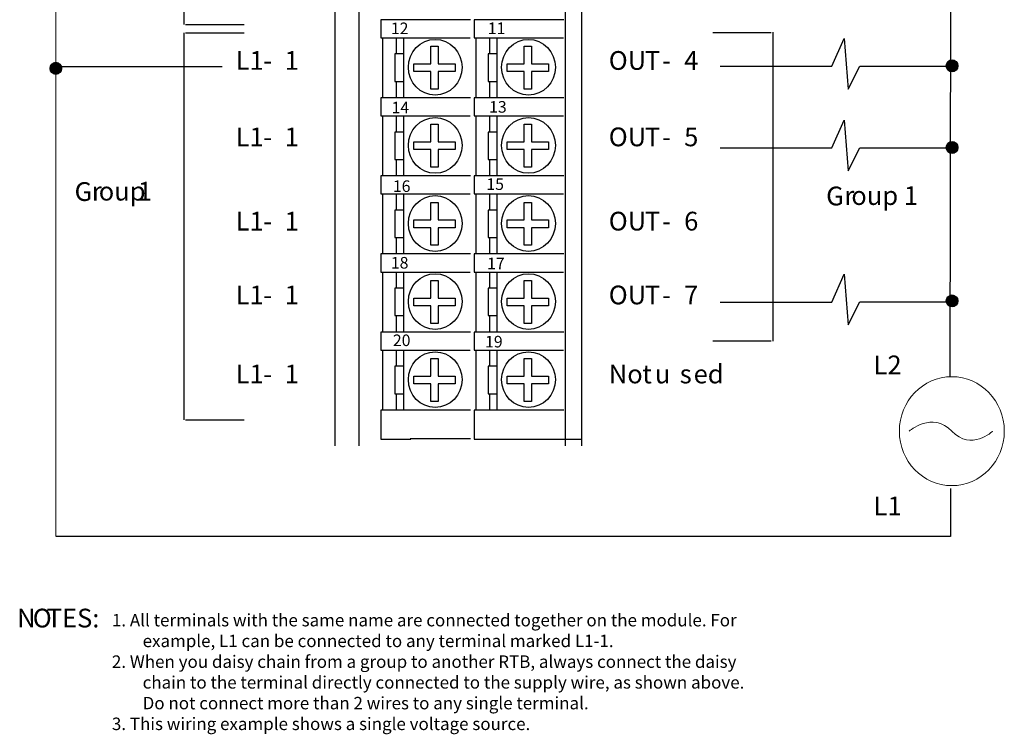
# Model space of a CAD drawing. Extents: x 51 to 155, y 78 to 191.
# Drawn here: x 59 to 155, y 78 to 147 of the extents above; entities that cross this region are included whole.
import ezdxf

# ---------------------------------------------------------------- set-up
doc = ezdxf.new("R2010")
doc.units = 0
doc.layers.add('LAYER_1', color=160, linetype='Continuous')
doc.styles.add('STD', font='txt')

# ---------------------------------------------------------------- blocks, each defined once
blk = doc.blocks.new('AI9-BLK228')
at = {"layer": 'LAYER_1', "color": 7, "lineweight": 0, "insert": (-0.9, 0.78), "char_height": 1.2914, "attachment_point": 1, "style": 'STD'}
blk.add_mtext('\\fUnivers CondensedLight|b0|i0;\\H1.2914;\\C7;11', dxfattribs=at)
blk = doc.blocks.new('AI9-BLK227')
at = {"layer": 'LAYER_1', "color": 7, "lineweight": 0, "insert": (-0.9, 0.78), "char_height": 1.2914, "attachment_point": 1, "style": 'STD'}
blk.add_mtext('\\fUnivers CondensedLight|b0|i0;\\H1.2914;\\C7;12', dxfattribs=at)
blk = doc.blocks.new('AI9-BLK226')
at = {"layer": 'LAYER_1', "color": 7, "lineweight": 0, "insert": (-0.9, 0.78), "char_height": 1.2914, "attachment_point": 1, "style": 'STD'}
blk.add_mtext('\\fUnivers CondensedLight|b0|i0;\\H1.2914;\\C7;13', dxfattribs=at)
blk = doc.blocks.new('AI9-BLK225')
at = {"layer": 'LAYER_1', "color": 7, "lineweight": 0, "insert": (-0.9, 0.78), "char_height": 1.2914, "attachment_point": 1, "style": 'STD'}
blk.add_mtext('\\fUnivers CondensedLight|b0|i0;\\H1.2914;\\C7;14', dxfattribs=at)
blk = doc.blocks.new('AI9-BLK224')
at = {"layer": 'LAYER_1', "color": 7, "lineweight": 0, "insert": (-0.9, 0.78), "char_height": 1.2914, "attachment_point": 1, "style": 'STD'}
blk.add_mtext('\\fUnivers CondensedLight|b0|i0;\\H1.2914;\\C7;15', dxfattribs=at)
blk = doc.blocks.new('AI9-BLK223')
at = {"layer": 'LAYER_1', "color": 7, "lineweight": 0, "insert": (-0.9, 0.78), "char_height": 1.2914, "attachment_point": 1, "style": 'STD'}
blk.add_mtext('\\fUnivers CondensedLight|b0|i0;\\H1.2914;\\C7;16', dxfattribs=at)
blk = doc.blocks.new('AI9-BLK222')
at = {"layer": 'LAYER_1', "color": 7, "lineweight": 0, "insert": (-0.9, 0.78), "char_height": 1.2914, "attachment_point": 1, "style": 'STD'}
blk.add_mtext('\\fUnivers CondensedLight|b0|i0;\\H1.2914;\\C7;17', dxfattribs=at)
blk = doc.blocks.new('AI9-BLK221')
at = {"layer": 'LAYER_1', "color": 7, "lineweight": 0, "insert": (-0.9, 0.78), "char_height": 1.2914, "attachment_point": 1, "style": 'STD'}
blk.add_mtext('\\fUnivers CondensedLight|b0|i0;\\H1.2914;\\C7;18', dxfattribs=at)
blk = doc.blocks.new('AI9-BLK220')
at = {"layer": 'LAYER_1', "color": 7, "lineweight": 0, "insert": (-0.9, 0.78), "char_height": 1.2914, "attachment_point": 1, "style": 'STD'}
blk.add_mtext('\\fUnivers CondensedLight|b0|i0;\\H1.2914;\\C7;19', dxfattribs=at)
blk = doc.blocks.new('AI9-BLK219')
at = {"layer": 'LAYER_1', "color": 7, "lineweight": 0, "insert": (-0.9, 0.78), "char_height": 1.2914, "attachment_point": 1, "style": 'STD'}
blk.add_mtext('\\fUnivers CondensedLight|b0|i0;\\H1.2914;\\C7;20', dxfattribs=at)
blk = doc.blocks.new('AI9-BLK202')
at = {"layer": 'LAYER_1', "color": 7, "lineweight": 0, "insert": (-0.793, 1.106), "char_height": 1.82689, "attachment_point": 1, "style": 'STD'}
blk.add_mtext('\\fUnivers CondensedLight|b0|i0;\\H1.8269;\\C7;G', dxfattribs=at)
blk = doc.blocks.new('AI9-BLK201')
at = {"layer": 'LAYER_1', "color": 7, "lineweight": 0, "insert": (-0.402, 1.106), "char_height": 1.82689, "attachment_point": 1, "style": 'STD'}
blk.add_mtext('\\fUnivers CondensedLight|b0|i0;\\H1.8269;\\C7;r', dxfattribs=at)
blk = doc.blocks.new('AI9-BLK200')
at = {"layer": 'LAYER_1', "color": 7, "lineweight": 0, "insert": (-2.956, 1.106), "char_height": 1.82689, "attachment_point": 1, "style": 'STD'}
blk.add_mtext('\\fUnivers CondensedLight|b0|i0;\\H1.8269;\\C7;oup 1', dxfattribs=at)
blk = doc.blocks.new('AI9-BLK199')
at = {"layer": 'LAYER_1', "color": 7, "lineweight": 0, "insert": (-0.793, 1.106), "char_height": 1.82689, "attachment_point": 1, "style": 'STD'}
blk.add_mtext('\\fUnivers CondensedLight|b0|i0;\\H1.8269;\\C7;G', dxfattribs=at)
blk = doc.blocks.new('AI9-BLK198')
at = {"layer": 'LAYER_1', "color": 7, "lineweight": 0, "insert": (-0.401, 1.106), "char_height": 1.82689, "attachment_point": 1, "style": 'STD'}
blk.add_mtext('\\fUnivers CondensedLight|b0|i0;\\H1.8269;\\C7;r', dxfattribs=at)
blk = doc.blocks.new('AI9-BLK197')
at = {"layer": 'LAYER_1', "color": 7, "lineweight": 0, "insert": (-2.059, 1.106), "char_height": 1.82689, "attachment_point": 1, "style": 'STD'}
blk.add_mtext('\\fUnivers CondensedLight|b0|i0;\\H1.8269;\\C7;oup', dxfattribs=at)
blk = doc.blocks.new('AI9-BLK196')
at = {"layer": 'LAYER_1', "color": 7, "lineweight": 0, "insert": (-0.892, 1.106), "char_height": 1.82689, "attachment_point": 1, "style": 'STD'}
blk.add_mtext('\\fUnivers CondensedLight|b0|i0;\\H1.8269;\\C7; 1', dxfattribs=at)
blk = doc.blocks.new('AI9-BLK183')
at = {"layer": 'LAYER_1', "color": 7, "lineweight": 0, "insert": (-1.198, 1.106), "char_height": 1.82689, "attachment_point": 1, "style": 'STD'}
blk.add_mtext('\\fUnivers CondensedLight|b0|i0;\\H1.8269;\\C7;L1', dxfattribs=at)
blk = doc.blocks.new('AI9-BLK182')
at = {"layer": 'LAYER_1', "color": 7, "lineweight": 0, "insert": (-0.377, 1.106), "char_height": 1.82689, "attachment_point": 1, "style": 'STD'}
blk.add_mtext('\\fUnivers CondensedLight|b0|i0;\\H1.8269;\\C7;-', dxfattribs=at)
blk = doc.blocks.new('AI9-BLK181')
at = {"layer": 'LAYER_1', "color": 7, "lineweight": 0, "insert": (-0.63, 1.106), "char_height": 1.82689, "attachment_point": 1, "style": 'STD'}
blk.add_mtext('\\fUnivers CondensedLight|b0|i0;\\H1.8269;\\C7;1', dxfattribs=at)
blk = doc.blocks.new('AI9-BLK180')
at = {"layer": 'LAYER_1', "color": 7, "lineweight": 0, "insert": (-1.198, 1.106), "char_height": 1.82689, "attachment_point": 1, "style": 'STD'}
blk.add_mtext('\\fUnivers CondensedLight|b0|i0;\\H1.8269;\\C7;L1', dxfattribs=at)
blk = doc.blocks.new('AI9-BLK179')
at = {"layer": 'LAYER_1', "color": 7, "lineweight": 0, "insert": (-0.377, 1.106), "char_height": 1.82689, "attachment_point": 1, "style": 'STD'}
blk.add_mtext('\\fUnivers CondensedLight|b0|i0;\\H1.8269;\\C7;-', dxfattribs=at)
blk = doc.blocks.new('AI9-BLK178')
at = {"layer": 'LAYER_1', "color": 7, "lineweight": 0, "insert": (-0.63, 1.106), "char_height": 1.82689, "attachment_point": 1, "style": 'STD'}
blk.add_mtext('\\fUnivers CondensedLight|b0|i0;\\H1.8269;\\C7;1', dxfattribs=at)
blk = doc.blocks.new('AI9-BLK177')
at = {"layer": 'LAYER_1', "color": 7, "lineweight": 0, "insert": (-1.198, 1.106), "char_height": 1.82689, "attachment_point": 1, "style": 'STD'}
blk.add_mtext('\\fUnivers CondensedLight|b0|i0;\\H1.8269;\\C7;L1', dxfattribs=at)
blk = doc.blocks.new('AI9-BLK176')
at = {"layer": 'LAYER_1', "color": 7, "lineweight": 0, "insert": (-0.377, 1.106), "char_height": 1.82689, "attachment_point": 1, "style": 'STD'}
blk.add_mtext('\\fUnivers CondensedLight|b0|i0;\\H1.8269;\\C7;-', dxfattribs=at)
blk = doc.blocks.new('AI9-BLK175')
at = {"layer": 'LAYER_1', "color": 7, "lineweight": 0, "insert": (-0.63, 1.106), "char_height": 1.82689, "attachment_point": 1, "style": 'STD'}
blk.add_mtext('\\fUnivers CondensedLight|b0|i0;\\H1.8269;\\C7;1', dxfattribs=at)
blk = doc.blocks.new('AI9-BLK174')
at = {"layer": 'LAYER_1', "color": 7, "lineweight": 0, "insert": (-1.198, 1.106), "char_height": 1.82689, "attachment_point": 1, "style": 'STD'}
blk.add_mtext('\\fUnivers CondensedLight|b0|i0;\\H1.8269;\\C7;L1', dxfattribs=at)
blk = doc.blocks.new('AI9-BLK173')
at = {"layer": 'LAYER_1', "color": 7, "lineweight": 0, "insert": (-0.377, 1.106), "char_height": 1.82689, "attachment_point": 1, "style": 'STD'}
blk.add_mtext('\\fUnivers CondensedLight|b0|i0;\\H1.8269;\\C7;-', dxfattribs=at)
blk = doc.blocks.new('AI9-BLK172')
at = {"layer": 'LAYER_1', "color": 7, "lineweight": 0, "insert": (-0.63, 1.106), "char_height": 1.82689, "attachment_point": 1, "style": 'STD'}
blk.add_mtext('\\fUnivers CondensedLight|b0|i0;\\H1.8269;\\C7;1', dxfattribs=at)
blk = doc.blocks.new('AI9-BLK168')
at = {"layer": 'LAYER_1', "color": 7, "lineweight": 0, "insert": (-1.198, 1.106), "char_height": 1.82689, "attachment_point": 1, "style": 'STD'}
blk.add_mtext('\\fUnivers CondensedLight|b0|i0;\\H1.8269;\\C7;L1', dxfattribs=at)
blk = doc.blocks.new('AI9-BLK167')
at = {"layer": 'LAYER_1', "color": 7, "lineweight": 0, "insert": (-0.377, 1.106), "char_height": 1.82689, "attachment_point": 1, "style": 'STD'}
blk.add_mtext('\\fUnivers CondensedLight|b0|i0;\\H1.8269;\\C7;-', dxfattribs=at)
blk = doc.blocks.new('AI9-BLK166')
at = {"layer": 'LAYER_1', "color": 7, "lineweight": 0, "insert": (-0.63, 1.106), "char_height": 1.82689, "attachment_point": 1, "style": 'STD'}
blk.add_mtext('\\fUnivers CondensedLight|b0|i0;\\H1.8269;\\C7;1', dxfattribs=at)
blk = doc.blocks.new('AI9-BLK149')
at = {"layer": 'LAYER_1', "color": 7, "lineweight": 0, "insert": (-1.656, 1.106), "char_height": 1.82689, "attachment_point": 1, "style": 'STD'}
blk.add_mtext('\\fUnivers CondensedLight|b0|i0;\\H1.8269;\\C7;OU', dxfattribs=at)
blk = doc.blocks.new('AI9-BLK148')
at = {"layer": 'LAYER_1', "color": 7, "lineweight": 0, "insert": (-0.61, 1.106), "char_height": 1.82689, "attachment_point": 1, "style": 'STD'}
blk.add_mtext('\\fUnivers CondensedLight|b0|i0;\\H1.8269;\\C7;T', dxfattribs=at)
blk = doc.blocks.new('AI9-BLK147')
at = {"layer": 'LAYER_1', "color": 7, "lineweight": 0, "insert": (-0.377, 1.106), "char_height": 1.82689, "attachment_point": 1, "style": 'STD'}
blk.add_mtext('\\fUnivers CondensedLight|b0|i0;\\H1.8269;\\C7;-', dxfattribs=at)
blk = doc.blocks.new('AI9-BLK146')
at = {"layer": 'LAYER_1', "color": 7, "lineweight": 0, "insert": (-0.63, 1.106), "char_height": 1.82689, "attachment_point": 1, "style": 'STD'}
blk.add_mtext('\\fUnivers CondensedLight|b0|i0;\\H1.8269;\\C7;4', dxfattribs=at)
blk = doc.blocks.new('AI9-BLK145')
at = {"layer": 'LAYER_1', "color": 7, "lineweight": 0, "insert": (-1.656, 1.106), "char_height": 1.82689, "attachment_point": 1, "style": 'STD'}
blk.add_mtext('\\fUnivers CondensedLight|b0|i0;\\H1.8269;\\C7;OU', dxfattribs=at)
blk = doc.blocks.new('AI9-BLK144')
at = {"layer": 'LAYER_1', "color": 7, "lineweight": 0, "insert": (-0.61, 1.106), "char_height": 1.82689, "attachment_point": 1, "style": 'STD'}
blk.add_mtext('\\fUnivers CondensedLight|b0|i0;\\H1.8269;\\C7;T', dxfattribs=at)
blk = doc.blocks.new('AI9-BLK143')
at = {"layer": 'LAYER_1', "color": 7, "lineweight": 0, "insert": (-0.377, 1.106), "char_height": 1.82689, "attachment_point": 1, "style": 'STD'}
blk.add_mtext('\\fUnivers CondensedLight|b0|i0;\\H1.8269;\\C7;-', dxfattribs=at)
blk = doc.blocks.new('AI9-BLK142')
at = {"layer": 'LAYER_1', "color": 7, "lineweight": 0, "insert": (-0.63, 1.106), "char_height": 1.82689, "attachment_point": 1, "style": 'STD'}
blk.add_mtext('\\fUnivers CondensedLight|b0|i0;\\H1.8269;\\C7;5', dxfattribs=at)
blk = doc.blocks.new('AI9-BLK141')
at = {"layer": 'LAYER_1', "color": 7, "lineweight": 0, "insert": (-1.656, 1.106), "char_height": 1.82689, "attachment_point": 1, "style": 'STD'}
blk.add_mtext('\\fUnivers CondensedLight|b0|i0;\\H1.8269;\\C7;OU', dxfattribs=at)
blk = doc.blocks.new('AI9-BLK140')
at = {"layer": 'LAYER_1', "color": 7, "lineweight": 0, "insert": (-0.61, 1.106), "char_height": 1.82689, "attachment_point": 1, "style": 'STD'}
blk.add_mtext('\\fUnivers CondensedLight|b0|i0;\\H1.8269;\\C7;T', dxfattribs=at)
blk = doc.blocks.new('AI9-BLK139')
at = {"layer": 'LAYER_1', "color": 7, "lineweight": 0, "insert": (-0.377, 1.106), "char_height": 1.82689, "attachment_point": 1, "style": 'STD'}
blk.add_mtext('\\fUnivers CondensedLight|b0|i0;\\H1.8269;\\C7;-', dxfattribs=at)
blk = doc.blocks.new('AI9-BLK138')
at = {"layer": 'LAYER_1', "color": 7, "lineweight": 0, "insert": (-0.63, 1.106), "char_height": 1.82689, "attachment_point": 1, "style": 'STD'}
blk.add_mtext('\\fUnivers CondensedLight|b0|i0;\\H1.8269;\\C7;6', dxfattribs=at)
blk = doc.blocks.new('AI9-BLK137')
at = {"layer": 'LAYER_1', "color": 7, "lineweight": 0, "insert": (-1.656, 1.106), "char_height": 1.82689, "attachment_point": 1, "style": 'STD'}
blk.add_mtext('\\fUnivers CondensedLight|b0|i0;\\H1.8269;\\C7;OU', dxfattribs=at)
blk = doc.blocks.new('AI9-BLK136')
at = {"layer": 'LAYER_1', "color": 7, "lineweight": 0, "insert": (-0.61, 1.106), "char_height": 1.82689, "attachment_point": 1, "style": 'STD'}
blk.add_mtext('\\fUnivers CondensedLight|b0|i0;\\H1.8269;\\C7;T', dxfattribs=at)
blk = doc.blocks.new('AI9-BLK135')
at = {"layer": 'LAYER_1', "color": 7, "lineweight": 0, "insert": (-0.377, 1.106), "char_height": 1.82689, "attachment_point": 1, "style": 'STD'}
blk.add_mtext('\\fUnivers CondensedLight|b0|i0;\\H1.8269;\\C7;-', dxfattribs=at)
blk = doc.blocks.new('AI9-BLK134')
at = {"layer": 'LAYER_1', "color": 7, "lineweight": 0, "insert": (-0.63, 1.106), "char_height": 1.82689, "attachment_point": 1, "style": 'STD'}
blk.add_mtext('\\fUnivers CondensedLight|b0|i0;\\H1.8269;\\C7;7', dxfattribs=at)
blk = doc.blocks.new('AI9-BLK127')
at = {"layer": 'LAYER_1', "color": 7, "lineweight": 0, "insert": (-1.494, 1.106), "char_height": 1.82689, "attachment_point": 1, "style": 'STD'}
blk.add_mtext('\\fUnivers CondensedLight|b0|i0;\\H1.8269;\\C7;No', dxfattribs=at)
blk = doc.blocks.new('AI9-BLK126')
at = {"layer": 'LAYER_1', "color": 7, "lineweight": 0, "insert": (-0.406, 1.106), "char_height": 1.82689, "attachment_point": 1, "style": 'STD'}
blk.add_mtext('\\fUnivers CondensedLight|b0|i0;\\H1.8269;\\C7;t', dxfattribs=at)
blk = doc.blocks.new('AI9-BLK125')
at = {"layer": 'LAYER_1', "color": 7, "lineweight": 0, "insert": (-0.938, 1.106), "char_height": 1.82689, "attachment_point": 1, "style": 'STD'}
blk.add_mtext('\\fUnivers CondensedLight|b0|i0;\\H1.8269;\\C7; u', dxfattribs=at)
blk = doc.blocks.new('AI9-BLK124')
at = {"layer": 'LAYER_1', "color": 7, "lineweight": 0, "insert": (-0.486, 1.106), "char_height": 1.82689, "attachment_point": 1, "style": 'STD'}
blk.add_mtext('\\fUnivers CondensedLight|b0|i0;\\H1.8269;\\C7;s', dxfattribs=at)
blk = doc.blocks.new('AI9-BLK123')
at = {"layer": 'LAYER_1', "color": 7, "lineweight": 0, "insert": (-0.615, 1.106), "char_height": 1.82689, "attachment_point": 1, "style": 'STD'}
blk.add_mtext('\\fUnivers CondensedLight|b0|i0;\\H1.8269;\\C7;e', dxfattribs=at)
blk = doc.blocks.new('AI9-BLK122')
at = {"layer": 'LAYER_1', "color": 7, "lineweight": 0, "insert": (-0.692, 1.106), "char_height": 1.82689, "attachment_point": 1, "style": 'STD'}
blk.add_mtext('\\fUnivers CondensedLight|b0|i0;\\H1.8269;\\C7;d', dxfattribs=at)
blk = doc.blocks.new('AI9-BLK94')
at = {"layer": 'LAYER_1', "color": 7, "lineweight": 0, "insert": (-0.26, 1.106), "char_height": 1.82689, "attachment_point": 1, "style": 'STD'}
blk.add_mtext('\\fUnivers CondensedLight|b0|i0;\\H1.8269;\\C7; ', dxfattribs=at)
blk = doc.blocks.new('AI9-BLK50')
at = {"layer": 'LAYER_1', "color": 7, "lineweight": 0, "insert": (-0.26, 1.106), "char_height": 1.82689, "attachment_point": 1, "style": 'STD'}
blk.add_mtext('\\fUnivers CondensedLight|b0|i0;\\H1.8269;\\C7; ', dxfattribs=at)
blk = doc.blocks.new('AI9-BLK6')
at = {"layer": 'LAYER_1', "color": 7, "lineweight": 0, "insert": (-1.219, 1.106), "char_height": 1.82689, "attachment_point": 1, "style": 'STD'}
blk.add_mtext('\\fUnivers CondensedLight|b0|i0;\\H1.8269;\\C7;L1', dxfattribs=at)
blk = doc.blocks.new('AI9-BLK5')
at = {"layer": 'LAYER_1', "color": 7, "lineweight": 0, "insert": (-1.219, 1.106), "char_height": 1.82689, "attachment_point": 1, "style": 'STD'}
blk.add_mtext('\\fUnivers CondensedLight|b0|i0;\\H1.8269;\\C7;L2', dxfattribs=at)
blk = doc.blocks.new('AI9-BLK4')
at = {"layer": 'LAYER_1', "color": 7, "lineweight": 0, "insert": (-0.808, 1.106), "char_height": 1.82689, "attachment_point": 1, "style": 'STD'}
blk.add_mtext('\\fUnivers CondensedLight|b0|i0;\\H1.8269;\\C7;N', dxfattribs=at)
blk = doc.blocks.new('AI9-BLK3')
at = {"layer": 'LAYER_1', "color": 7, "lineweight": 0, "insert": (-0.846, 1.106), "char_height": 1.82689, "attachment_point": 1, "style": 'STD'}
blk.add_mtext('\\fUnivers CondensedLight|b0|i0;\\H1.8269;\\C7;O', dxfattribs=at)
blk = doc.blocks.new('AI9-BLK2')
at = {"layer": 'LAYER_1', "color": 7, "lineweight": 0, "insert": (-2.083, 1.106), "char_height": 1.82689, "attachment_point": 1, "style": 'STD'}
blk.add_mtext('\\fUnivers CondensedLight|b0|i0;\\H1.8269;\\C7;TES:', dxfattribs=at)

msp = doc.modelspace()

# ---------------------------------------------------------------- hatches: boundary and pattern name
at = {"layer": 'LAYER_1'}
h = msp.add_hatch(color=7, dxfattribs=at)
h.dxf.hatch_style = 2
edge = h.paths.add_edge_path()
edge.add_spline(control_points=[(62.778, 141.911), (63.091, 141.911), (63.344, 142.174), (63.344, 142.498), (63.344, 142.822), (63.091, 143.085), (62.778, 143.085), (62.466, 143.085), (62.212, 142.822), (62.212, 142.498), (62.212, 142.174), (62.466, 141.911), (62.778, 141.911)], knot_values=[0, 0, 0, 0, 1, 1, 1, 2, 2, 2, 3, 3, 3, 4, 4, 4, 4], degree=3, periodic=0)
h = msp.add_hatch(color=7, dxfattribs=at)
h.dxf.hatch_style = 2
edge = h.paths.add_edge_path()
edge.add_spline(control_points=[(150.12, 142.157), (150.433, 142.157), (150.686, 142.42), (150.686, 142.745), (150.686, 143.069), (150.433, 143.332), (150.12, 143.332), (149.808, 143.332), (149.554, 143.069), (149.554, 142.745), (149.554, 142.42), (149.808, 142.157), (150.12, 142.157)], knot_values=[0, 0, 0, 0, 1, 1, 1, 2, 2, 2, 3, 3, 3, 4, 4, 4, 4], degree=3, periodic=0)
h = msp.add_hatch(color=7, dxfattribs=at)
h.dxf.hatch_style = 2
edge = h.paths.add_edge_path()
edge.add_spline(control_points=[(150.12, 134.193), (150.433, 134.193), (150.686, 134.456), (150.686, 134.781), (150.686, 135.105), (150.433, 135.368), (150.12, 135.368), (149.808, 135.368), (149.554, 135.105), (149.554, 134.781), (149.554, 134.456), (149.808, 134.193), (150.12, 134.193)], knot_values=[0, 0, 0, 0, 1, 1, 1, 2, 2, 2, 3, 3, 3, 4, 4, 4, 4], degree=3, periodic=0)
h = msp.add_hatch(color=7, dxfattribs=at)
h.dxf.hatch_style = 2
edge = h.paths.add_edge_path()
edge.add_spline(control_points=[(150.122, 119.236), (150.434, 119.236), (150.687, 119.499), (150.687, 119.823), (150.687, 120.147), (150.434, 120.411), (150.122, 120.411), (149.809, 120.411), (149.556, 120.147), (149.556, 119.823), (149.556, 119.499), (149.809, 119.236), (150.122, 119.236)], knot_values=[0, 0, 0, 0, 1, 1, 1, 2, 2, 2, 3, 3, 3, 4, 4, 4, 4], degree=3, periodic=0)

# ---------------------------------------------------------------- linework, layer by layer
at = {"layer": 'LAYER_1', "color": 7}
for p, q in [((75.245, 184.488), (75.245, 146.779)), ((150.009, 181.174), (149.92, 112.437)), ((75.245, 145.947), (75.245, 108.237)), ((75.423, 146.779), (81.123, 146.779)), ((75.423, 145.947), (81.123, 145.947)), ((132.497, 145.954), (126.798, 145.954)), ((132.676, 115.905), (132.676, 146.039)), ((94.626, 145.488), (94.626, 139.632)), ((95.949, 145.488), (95.949, 143.905)), ((96.676, 145.488), (96.676, 139.632)), ((103.718, 145.488), (103.718, 139.632)), ((105.041, 145.488), (105.041, 143.905)), ((105.768, 145.488), (105.768, 139.632)), ((78.985, 142.635), (62.786, 142.635)), ((127.508, 142.7), (130.358, 142.7)), ((95.949, 141.229), (95.949, 139.65)), ((105.041, 141.229), (105.041, 139.65)), ((94.626, 137.875), (94.626, 132.019)), ((95.949, 137.875), (95.949, 136.292)), ((96.676, 137.875), (96.676, 132.019)), ((103.718, 137.875), (103.718, 132.019)), ((105.041, 137.875), (105.041, 136.292)), ((105.768, 137.875), (105.768, 132.019)), ((127.508, 134.736), (130.358, 134.736)), ((95.949, 133.616), (95.949, 132.037)), ((105.041, 133.616), (105.041, 132.037)), ((94.626, 130.262), (94.626, 124.406)), ((95.949, 130.262), (95.949, 128.679)), ((96.676, 130.262), (96.676, 124.406)), ((103.718, 130.262), (103.718, 124.406)), ((105.041, 130.262), (105.041, 128.679)), ((105.768, 130.262), (105.768, 124.406)), ((95.949, 126.003), (95.949, 124.424)), ((105.041, 126.003), (105.041, 124.424)), ((94.626, 122.649), (94.626, 116.793)), ((95.949, 122.649), (95.949, 121.067)), ((96.676, 122.649), (96.676, 116.793)), ((103.718, 122.649), (103.718, 116.793)), ((105.041, 122.649), (105.041, 121.067)), ((105.768, 122.649), (105.768, 116.793)), ((127.508, 119.709), (130.358, 119.709)), ((95.949, 118.39), (95.949, 116.811)), ((105.041, 118.39), (105.041, 116.811)), ((132.497, 115.905), (126.798, 115.905)), ((94.626, 115.036), (94.626, 109.18)), ((95.949, 115.036), (95.949, 113.454)), ((96.676, 115.036), (96.676, 109.18)), ((103.718, 115.036), (103.718, 109.18)), ((105.041, 115.036), (105.041, 113.454)), ((105.768, 115.036), (105.768, 109.18)), ((95.949, 110.777), (95.949, 109.199)), ((105.041, 110.777), (105.041, 109.199)), ((75.423, 108.237), (81.123, 108.237)), ((97.32, 106.415), (103.198, 106.415)), ((149.986, 96.869), (149.986, 101.537)), ((62.809, 96.888), (149.982, 96.885))]:
    msp.add_line(p, q, dxfattribs=at)
at = {"layer": 'LAYER_1', "color": 7, "lineweight": 0}
msp.add_line((62.778, 180.791), (62.778, 96.869), dxfattribs=at)
at = {"layer": 'LAYER_1', "color": 7}
for points in [[(92.345, 187.597), (89.965, 185.126), (89.965, 105.69)], [(92.345, 105.69), (92.345, 187.597)], [(112.446, 105.69), (112.446, 187.597), (114.033, 186.133)], [(114.033, 105.69), (114.033, 186.224)], [(103.189, 147.239), (94.461, 147.239), (94.461, 145.482), (103.156, 145.482)], [(112.281, 147.239), (103.553, 147.239), (103.553, 145.482), (112.247, 145.482)], [(130.328, 142.708), (138.417, 142.708), (139.61, 145.416), (139.994, 140.47), (141.135, 142.716), (150.038, 142.716)], [(96.676, 143.905), (95.817, 143.905), (95.817, 141.229), (96.676, 141.229)], [(105.768, 143.905), (104.908, 143.905), (104.908, 141.229), (105.768, 141.229)], [(103.189, 139.626), (94.461, 139.626), (94.461, 137.869), (103.156, 137.869)], [(112.281, 139.626), (103.553, 139.626), (103.553, 137.869), (112.247, 137.869)], [(130.328, 134.744), (138.417, 134.744), (139.61, 137.452), (139.994, 132.506), (141.135, 134.752), (150.038, 134.752)], [(96.676, 136.292), (95.817, 136.292), (95.817, 133.616), (96.676, 133.616)], [(105.768, 136.292), (104.908, 136.292), (104.908, 133.616), (105.768, 133.616)], [(103.189, 132.013), (94.461, 132.013), (94.461, 130.257), (103.156, 130.257)], [(112.281, 132.013), (103.553, 132.013), (103.553, 130.257), (112.247, 130.257)], [(96.676, 128.679), (95.817, 128.679), (95.817, 126.003), (96.676, 126.003)], [(105.768, 128.679), (104.908, 128.679), (104.908, 126.003), (105.768, 126.003)], [(103.189, 124.4), (94.461, 124.4), (94.461, 122.643), (103.156, 122.643)], [(112.281, 124.4), (103.553, 124.4), (103.553, 122.643), (112.247, 122.643)], [(130.328, 119.717), (138.417, 119.717), (139.61, 122.425), (139.994, 117.479), (141.135, 119.725), (150.038, 119.725)], [(96.676, 121.067), (95.817, 121.067), (95.817, 118.39), (96.676, 118.39)], [(105.768, 121.067), (104.908, 121.067), (104.908, 118.39), (105.768, 118.39)], [(103.189, 116.787), (94.461, 116.787), (94.461, 115.03), (103.156, 115.03)], [(112.281, 116.787), (103.553, 116.787), (103.553, 115.03), (112.247, 115.03)], [(96.676, 113.454), (95.817, 113.454), (95.817, 110.777), (96.676, 110.777)], [(105.768, 113.454), (104.908, 113.454), (104.908, 110.777), (105.768, 110.777)], [(103.189, 109.175), (94.461, 109.175), (94.461, 106.337), (97.37, 106.337)], [(112.281, 109.175), (103.553, 109.175), (103.553, 106.337), (114.033, 106.337)]]:
    msp.add_lwpolyline(points, dxfattribs=at)
for points in [[(97.668, 142.189), (97.668, 142.944), (99.321, 142.944), (99.321, 144.66), (100.049, 144.66), (100.049, 142.944), (101.701, 142.944), (101.701, 142.189), (100.049, 142.189), (100.049, 140.474), (99.321, 140.474), (99.321, 142.189)], [(106.76, 142.189), (106.76, 142.944), (108.413, 142.944), (108.413, 144.66), (109.14, 144.66), (109.14, 142.944), (110.793, 142.944), (110.793, 142.189), (109.14, 142.189), (109.14, 140.474), (108.413, 140.474), (108.413, 142.189)], [(97.668, 134.576), (97.668, 135.331), (99.321, 135.331), (99.321, 137.047), (100.049, 137.047), (100.049, 135.331), (101.701, 135.331), (101.701, 134.576), (100.049, 134.576), (100.049, 132.861), (99.321, 132.861), (99.321, 134.576)], [(106.76, 134.576), (106.76, 135.331), (108.413, 135.331), (108.413, 137.047), (109.14, 137.047), (109.14, 135.331), (110.793, 135.331), (110.793, 134.576), (109.14, 134.576), (109.14, 132.861), (108.413, 132.861), (108.413, 134.576)], [(97.668, 126.963), (97.668, 127.718), (99.321, 127.718), (99.321, 129.434), (100.049, 129.434), (100.049, 127.718), (101.701, 127.718), (101.701, 126.963), (100.049, 126.963), (100.049, 125.248), (99.321, 125.248), (99.321, 126.963)], [(106.76, 126.963), (106.76, 127.718), (108.413, 127.718), (108.413, 129.434), (109.14, 129.434), (109.14, 127.718), (110.793, 127.718), (110.793, 126.963), (109.14, 126.963), (109.14, 125.248), (108.413, 125.248), (108.413, 126.963)], [(97.668, 119.351), (97.668, 120.105), (99.321, 120.105), (99.321, 121.821), (100.049, 121.821), (100.049, 120.105), (101.701, 120.105), (101.701, 119.351), (100.049, 119.351), (100.049, 117.635), (99.321, 117.635), (99.321, 119.351)], [(106.76, 119.351), (106.76, 120.105), (108.413, 120.105), (108.413, 121.821), (109.14, 121.821), (109.14, 120.105), (110.793, 120.105), (110.793, 119.351), (109.14, 119.351), (109.14, 117.635), (108.413, 117.635), (108.413, 119.351)], [(97.668, 111.738), (97.668, 112.493), (99.321, 112.493), (99.321, 114.208), (100.049, 114.208), (100.049, 112.493), (101.701, 112.493), (101.701, 111.738), (100.049, 111.738), (100.049, 110.022), (99.321, 110.022), (99.321, 111.738)], [(106.76, 111.738), (106.76, 112.493), (108.413, 112.493), (108.413, 114.208), (109.14, 114.208), (109.14, 112.493), (110.793, 112.493), (110.793, 111.738), (109.14, 111.738), (109.14, 110.022), (108.413, 110.022), (108.413, 111.738)]]:
    msp.add_lwpolyline(points, close=True, dxfattribs=at)
for centre, major_axis, ratio in [((99.751, 142.601), (0, -2.717), 0.963489), ((108.843, 142.601), (0, -2.717), 0.963489), ((62.778, 142.498), (0, -0.587), 0.962898), ((150.12, 142.745), (0, -0.587), 0.963191), ((99.751, 134.988), (0, -2.717), 0.963489), ((108.843, 134.988), (0, -2.717), 0.963489), ((150.12, 134.781), (0, -0.587), 0.96305), ((99.751, 127.375), (0, -2.717), 0.963489), ((108.843, 127.375), (0, -2.717), 0.963489), ((99.751, 119.763), (0, -2.717), 0.963489), ((108.843, 119.763), (0, -2.717), 0.963489), ((150.122, 119.823), (0, -0.587), 0.96305), ((99.751, 112.15), (0, -2.717), 0.963489), ((108.843, 112.15), (0, -2.717), 0.963489)]:
    msp.add_ellipse(centre, major_axis=major_axis, ratio=ratio, dxfattribs=at)
at = {"layer": 'LAYER_1', "color": 7, "lineweight": 0}
msp.add_ellipse((150.098, 107.128), major_axis=(0, -5.309), ratio=0.963497, dxfattribs=at)
msp.add_open_spline([(145.939, 107.128), (145.939, 107.128), (148.199, 109.099), (150.098, 107.128), (151.997, 105.157), (154.076, 107.128), (154.076, 107.128)], degree=3, knots=[0, 0, 0, 0, 1, 1, 1, 2, 2, 2, 2], dxfattribs=at)

# ---------------------------------------------------------------- block references
at = {"layer": 'LAYER_1', "color": 7, "xscale": 0.8739022487875232, "yscale": 0.8739022487875232, "zscale": 0.8739022487875232}
for name, p in [('AI9-BLK227', (96.22, 146.28)), ('AI9-BLK228', (105.659, 146.287)), ('AI9-BLK225', (96.285, 138.558)), ('AI9-BLK226', (105.791, 138.624)), ('AI9-BLK223', (96.416, 130.895)), ('AI9-BLK224', (105.528, 131.091)), ('AI9-BLK221', (96.219, 123.428)), ('AI9-BLK222', (105.594, 123.362)), ('AI9-BLK219', (96.417, 115.869)), ('AI9-BLK220', (105.398, 115.738))]:
    msp.add_blockref(name, p, dxfattribs=at)
at = {"layer": 'LAYER_1', "color": 7}
for name, p in [('AI9-BLK183', (81.496, 143.074)), ('AI9-BLK181', (85.709, 143.074)), ('AI9-BLK149', (118.32, 143.073)), ('AI9-BLK148', (120.787, 143.073)), ('AI9-BLK146', (124.64, 143.073)), ('AI9-BLK182', (83.376, 143.074)), ('AI9-BLK147', (122.237, 143.073)), ('AI9-BLK180', (81.496, 135.623)), ('AI9-BLK178', (85.709, 135.623)), ('AI9-BLK145', (118.32, 135.622)), ('AI9-BLK144', (120.787, 135.622)), ('AI9-BLK142', (124.64, 135.622)), ('AI9-BLK179', (83.376, 135.623)), ('AI9-BLK143', (122.237, 135.622)), ('AI9-BLK199', (65.398, 130.292)), ('AI9-BLK198', (66.686, 130.331)), ('AI9-BLK197', (69.021, 130.331)), ('AI9-BLK196', (71.113, 130.331)), ('AI9-BLK202', (138.645, 129.861)), ('AI9-BLK201', (140.025, 129.901)), ('AI9-BLK200', (143.258, 129.901)), ('AI9-BLK177', (81.496, 127.409)), ('AI9-BLK175', (85.709, 127.409)), ('AI9-BLK141', (118.32, 127.409)), ('AI9-BLK140', (120.787, 127.409)), ('AI9-BLK138', (124.64, 127.409)), ('AI9-BLK176', (83.376, 127.409)), ('AI9-BLK139', (122.237, 127.409)), ('AI9-BLK174', (81.496, 120.212)), ('AI9-BLK172', (85.709, 120.212)), ('AI9-BLK137', (118.32, 120.212)), ('AI9-BLK136', (120.787, 120.212)), ('AI9-BLK134', (124.64, 120.212)), ('AI9-BLK173', (83.376, 120.212)), ('AI9-BLK135', (122.237, 120.212)), ('AI9-BLK5', (143.688, 113.395)), ('AI9-BLK168', (81.496, 112.507)), ('AI9-BLK166', (85.709, 112.507)), ('AI9-BLK127', (118.158, 112.507)), ('AI9-BLK126', (120.331, 112.507)), ('AI9-BLK122', (127.003, 112.507)), ('AI9-BLK167', (83.376, 112.507)), ('AI9-BLK125', (121.54, 112.507)), ('AI9-BLK124', (124.069, 112.507)), ('AI9-BLK123', (125.549, 112.507)), ('AI9-BLK6', (143.688, 99.636)), ('AI9-BLK4', (59.814, 88.713)), ('AI9-BLK3', (61.377, 88.713)), ('AI9-BLK2', (63.97, 88.713)), ('AI9-BLK94', (143.775, 88.714)), ('AI9-BLK50', (144.182, 83.083))]:
    msp.add_blockref(name, p, dxfattribs=at)

# ---------------------------------------------------------------- texts
at = {"linetype": 'Continuous', "lineweight": 0}
for s, p in [('1. All terminals with the same name are connected together on the module. For', (68.246, 88.097)), ('example, L1 can be connected to any terminal marked L1-1.', (71.24, 86.075)), ('2. When you daisy chain from a group to another RTB, always connect the daisy', (68.246, 84.053)), ('chain to the terminal directly connected to the supply wire, as shown above.', (71.24, 82.031)), ('Do not connect more than 2 wires to any single terminal.', (71.24, 80.01)), ('3. This wiring example shows a single voltage source.', (68.246, 77.988))]:
    msp.add_text(s, height=1.21308, dxfattribs=at).set_placement(p)

doc.saveas('drawing.dxf')
